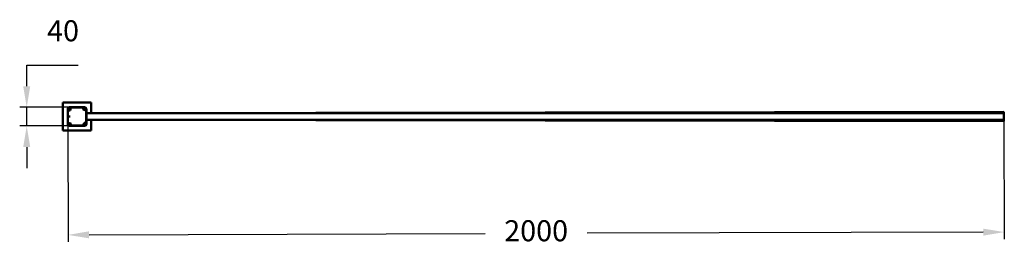
# Model space of a CAD drawing. Units: millimetres. Extents: x -150 to 551, y 62 to 224.
import ezdxf

# ---------------------------------------------------------------- set-up
doc = ezdxf.new("R2010")
doc.units = ezdxf.units.MM
doc.header["$PDSIZE"] = -1
doc.linetypes.add('SLD-Сплошная', pattern=[0])
doc.styles.get("Standard").update_dxf_attribs({"font": 'isocpeui_0.ttf'})
doc.dimstyles.new('ISO-25', dxfattribs={"dimtxt": 2.5, "dimasz": 2.5, "dimexe": 1.25, "dimexo": 0.625, "dimtad": 1, "dimtxsty": 'Standard', "dimcen": 2.5, "dimadec": 0, "dimazin": 0, "dimtfac": 1, "dimtmove": 0, "dimatfit": 3, "dimfxl": 1, "dimarcsym": 0})

# ---------------------------------------------------------------- blocks, each defined once
blk = doc.blocks.new('*D1')
at = {"color": 0, "lineweight": -2, "transparency": 16777216}
for p, q in [((-116.02, 150.84), (-115.77, 65.94)), ((550.65, 152.84), (550.9, 67.94)), ((-100.78, 70.98), (181.18, 71.83)), ((535.89, 72.89), (253.92, 72.05))]:
    blk.add_line(p, q, dxfattribs=at)
at = {"color": 0, "transparency": 16777216}
for points in [[(-100.79, 73.48), (-100.77, 68.48), (-115.78, 70.94)], [(535.88, 75.39), (535.89, 70.39), (550.89, 72.94)]]:
    blk.add_solid(points, dxfattribs=at)
at = {"layer": 'Defpoints', "color": 0, "transparency": 16777216}
for p in [(-116.02, 150.84), (550.65, 152.84), (550.89, 72.94)]:
    blk.add_point(p, dxfattribs=at)
at = {"color": 0, "transparency": 16777216, "insert": (217.55, 71.94), "char_height": 15, "attachment_point": 5}
blk.add_mtext('2000', dxfattribs=at)
blk = doc.blocks.new('*D2')
at = {"color": 0, "lineweight": -2, "transparency": 16777216}
for p, q in [((-145.18, 176.84), (-145.18, 191.84)), ((-145.18, 191.84), (-108.45, 191.84)), ((-113.69, 161.84), (-150.18, 161.84)), ((-145.18, 148.51), (-145.18, 161.84)), ((-113.69, 148.51), (-150.18, 148.51)), ((-145.18, 133.51), (-145.18, 118.51))]:
    blk.add_line(p, q, dxfattribs=at)
at = {"color": 0, "transparency": 16777216}
for points in [[(-147.68, 176.84), (-142.68, 176.84), (-145.18, 161.84)], [(-147.68, 133.51), (-142.68, 133.51), (-145.18, 148.51)]]:
    blk.add_solid(points, dxfattribs=at)
at = {"layer": 'Defpoints', "color": 0, "transparency": 16777216}
for p in [(-145.18, 161.84), (-113.69, 161.84), (-113.69, 148.51)]:
    blk.add_point(p, dxfattribs=at)
at = {"color": 0, "transparency": 16777216, "insert": (-119.32, 214.34), "char_height": 15, "attachment_point": 5}
blk.add_mtext('40', dxfattribs=at)

msp = doc.modelspace()

# ---------------------------------------------------------------- linework, layer by layer
at = {"color": 252, "linetype": 'SLD-Сплошная', "lineweight": 50, "true_color": 0x939598}
for p, q in [((-119.35, 165.17), (-99.35, 165.17)), ((-119.35, 165.17), (-119.35, 145.17)), ((-113.69, 161.84), (-114.77, 161.84)), ((-113.69, 161.61), (-114.35, 159.51)), ((-113.69, 161.84), (-113.69, 161.61)), ((-105.02, 161.84), (-113.69, 161.84)), ((-105.02, 161.61), (-113.69, 161.61)), ((-105.02, 161.84), (-105.02, 161.61)), ((-103.94, 161.84), (-105.02, 161.84)), ((-105.02, 161.61), (-105.02, 160.17)), ((-99.35, 165.17), (-99.35, 158.51)), ((-116.02, 160.59), (-116.02, 159.51)), ((-116.02, 159.51), (-116.02, 155.17)), ((-116.02, 159.51), (-115.79, 159.51)), ((-116.02, 155.17), (-115.79, 155.17)), ((-116.02, 150.84), (-116.02, 155.17)), ((-115.79, 159.51), (-115.79, 155.17)), ((-115.79, 159.51), (-114.35, 159.51)), ((-115.79, 150.84), (-115.79, 155.17)), ((-115.79, 155.17), (-114.35, 155.17)), ((-102.92, 159.51), (-105.02, 160.17)), ((-102.92, 150.84), (-102.92, 159.51)), ((-102.69, 159.51), (-102.92, 159.51)), ((-102.69, 159.51), (-102.69, 160.59)), ((-102.69, 150.84), (-102.69, 159.51)), ((550.65, 158.51), (-102.69, 157.51)), ((550.65, 157.51), (-102.69, 157.51)), ((550.65, 158.51), (550.65, 157.51)), ((550.65, 157.51), (550.65, 152.84)), ((-116.02, 150.84), (-115.79, 150.84)), ((-116.02, 150.84), (-116.02, 149.76)), ((-115.79, 150.84), (-113.69, 150.17)), ((-114.77, 148.51), (-113.69, 148.51)), ((-113.69, 148.74), (-113.69, 150.17)), ((-113.69, 148.74), (-105.02, 148.74)), ((-113.69, 148.51), (-113.69, 148.74)), ((-113.69, 148.51), (-105.02, 148.51)), ((-105.02, 148.74), (-104.35, 150.84)), ((-105.02, 148.51), (-105.02, 148.74)), ((-105.02, 148.51), (-103.94, 148.51)), ((-102.92, 150.84), (-104.35, 150.84)), ((-102.69, 150.84), (-102.92, 150.84)), ((550.65, 152.84), (-102.69, 152.84)), ((550.65, 151.84), (-102.69, 152.84)), ((-102.69, 149.76), (-102.69, 150.84)), ((-99.35, 151.84), (-99.35, 145.17)), ((550.65, 152.84), (550.65, 151.84)), ((-119.35, 145.17), (-99.35, 145.17))]:
    msp.add_line(p, q, dxfattribs=at)
for centre, radius, start, end in [((-113.69, 159.51), 2.33, 90.00009, 180), ((-114.77, 160.59), 1.25, 90, 180), ((-113.69, 159.51), 2.1, 90.0001, 180.00001), ((-105.02, 159.51), 2.33, 0, 89.99984), ((-105.02, 159.51), 2.1, 0, 89.99985), ((-103.94, 160.59), 1.25, 0, 90), ((-113.69, 150.84), 2.33, 180, 269.99984), ((-114.77, 149.76), 1.25, 180, 270), ((-113.69, 150.84), 2.1, 180, 269.99985), ((-105.02, 150.84), 2.1, 270.0001, 0.00001), ((-105.02, 150.84), 2.33, 270.00009, 360), ((-103.94, 149.76), 1.25, 270, 0)]:
    msp.add_arc(centre, radius, start, end, dxfattribs=at)

# ---------------------------------------------------------------- dimensions: what is measured, and where the dimension line sits
at = {"color": 252, "true_color": 0x939598}
dim = msp.add_linear_dim(base=(-145.18, 161.84), p1=(-113.69, 148.51), p2=(-113.69, 161.84), angle=90, dimstyle='ISO-25', override={"dimscale": 5, "dimtxt": 3, "dimasz": 3, "dimexe": 1, "dimexo": 0, "dimgap": 3, "dimtih": 1, "dimtoh": 1, "dimdec": 0, "dimlfac": 3, "dimzin": 0, "dimadec": 2, "dimtdec": 3, "dimtzin": 0}, dxfattribs=at)
dim.commit()
dim.dimension.update_dxf_attribs({"geometry": '*D2', "text_midpoint": (-119.32, 214.34)})
dim = msp.add_aligned_dim(p1=(-116.02, 150.84), p2=(550.65, 152.84), distance=-79.9, dimstyle='ISO-25', override={"dimscale": 5, "dimtxt": 3, "dimasz": 3, "dimexe": 1, "dimexo": 0, "dimgap": 3, "dimtih": 1, "dimtoh": 1, "dimdec": 0, "dimlfac": 3, "dimzin": 0, "dimadec": 2, "dimtdec": 3, "dimtzin": 0}, dxfattribs=at)
dim.commit()
dim.dimension.update_dxf_attribs({"geometry": '*D1', "text_midpoint": (217.55, 71.94)})

doc.saveas('drawing.dxf')
